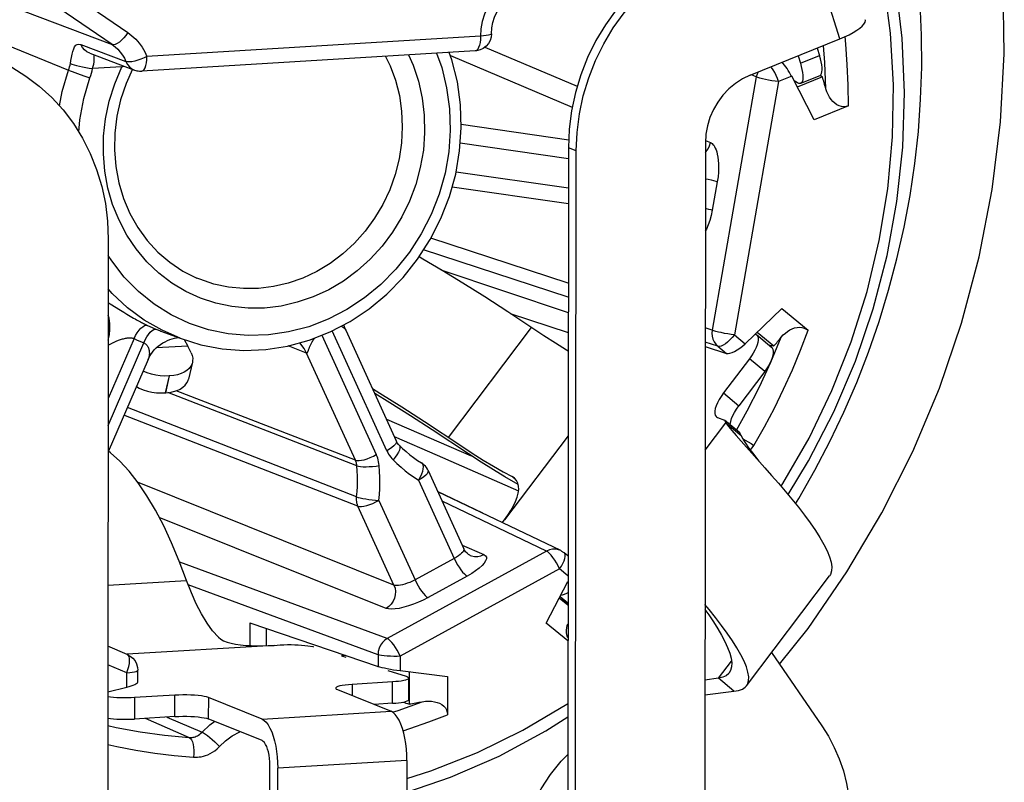
# Model space of a CAD drawing. Extents: x 6727 to 7189, y -3265 to -2939.
# Drawn here: x 6822 to 6833, y -3227 to -3218 of the extents above; entities that cross this region are included whole.
import ezdxf

# ---------------------------------------------------------------- set-up
doc = ezdxf.new("R2010")
doc.units = 0
doc.header["$LTSCALE"] = 0.3
doc.layers.get('0').update_dxf_attribs({"linetype": 'CONTINUOUS', "lineweight": 25})
doc.layers.add('_24_IMPORT', color=7, linetype='CONTINUOUS')

msp = doc.modelspace()

# ---------------------------------------------------------------- linework, layer by layer
at = {"color": 9}
for p, q in [((6822.662, -3218.661), (6819.661, -3216.599)), ((6818.814, -3217.209), (6822.662, -3218.661)), ((6820.956, -3217.226), (6822.842, -3218.522)), ((6818.349, -3217.407), (6822.159, -3218.956)), ((6822.301, -3218.661), (6822.82, -3218.857)), ((6826.911, -3218.563), (6823.063, -3218.797)), ((6831.127, -3218.655), (6831.118, -3218.568)), ((6826.96, -3218.691), (6828.028, -3219.142)), ((6830.885, -3218.868), (6830.869, -3218.671)), ((6826.564, -3218.788), (6827.971, -3219.382)), ((6830.897, -3219.17), (6830.885, -3218.868)), ((6822.774, -3218.917), (6822.434, -3218.938)), ((6822.775, -3218.9), (6822.774, -3218.917)), ((6822.774, -3218.917), (6822.795, -3218.908)), ((6822.334, -3219.02), (6822.405, -3219.045)), ((6830.094, -3219.034), (6829.585, -3221.957)), ((6830.349, -3219.088), (6829.841, -3222.011)), ((6830.094, -3219.034), (6830.037, -3219.008)), ((6830.502, -3219.026), (6830.349, -3219.088)), ((6826.688, -3219.58), (6827.929, -3219.759)), ((6827.925, -3219.978), (6826.677, -3219.799)), ((6829.508, -3219.768), (6829.564, -3219.791)), ((6829.554, -3219.829), (6829.564, -3219.791)), ((6829.537, -3219.865), (6829.554, -3219.829)), ((6826.63, -3220.128), (6827.925, -3220.315)), ((6829.643, -3220.243), (6829.586, -3220.571)), ((6827.924, -3221.413), (6826.34, -3220.894)), ((6827.924, -3221.576), (6826.255, -3221.029)), ((6826.454, -3221.258), (6827.923, -3221.752)), ((6822.616, -3221.638), (6822.638, -3221.652)), ((6822.638, -3221.652), (6822.759, -3221.727)), ((6822.759, -3221.727), (6822.795, -3221.749)), ((6822.795, -3221.749), (6822.832, -3221.772)), ((6827.253, -3221.762), (6827.923, -3221.985)), ((6829.585, -3221.957), (6829.504, -3221.931)), ((6822.914, -3222.053), (6822.615, -3222.743)), ((6825.082, -3222.014), (6825.709, -3223.393)), ((6825.831, -3223.348), (6825.201, -3221.964)), ((6829.841, -3222.011), (6829.964, -3222.113)), ((6830.263, -3222.326), (6830.382, -3222.037)), ((6822.615, -3223.055), (6823.027, -3222.103)), ((6824.905, -3222.221), (6824.693, -3222.138)), ((6829.65, -3222.142), (6829.504, -3222.094)), ((6829.65, -3222.142), (6829.751, -3222.225)), ((6825.469, -3223.458), (6824.905, -3222.221)), ((6830.132, -3222.609), (6830.263, -3222.326)), ((6825.485, -3223.521), (6823.303, -3222.677)), ((6825.469, -3223.458), (6823.399, -3222.657)), ((6825.482, -3223.88), (6822.837, -3222.848)), ((6825.498, -3223.987), (6822.798, -3222.936)), ((6825.826, -3222.984), (6826.805, -3223.407)), ((6825.917, -3223.184), (6826.41, -3223.4)), ((6825.929, -3223.273), (6825.912, -3223.291)), ((6829.942, -3223.212), (6829.967, -3223.227)), ((6826.41, -3223.4), (6827.35, -3223.811)), ((6825.913, -3224.898), (6822.954, -3223.711)), ((6826.198, -3223.688), (6826.609, -3224.59)), ((6826.938, -3224.07), (6826.417, -3223.817)), ((6825.913, -3224.898), (6825.498, -3223.987)), ((6825.739, -3223.922), (6826.156, -3224.838)), ((6827.674, -3224.507), (6826.468, -3223.929)), ((6825.822, -3225.167), (6823.203, -3224.117)), ((6826.699, -3224.436), (6826.951, -3224.547)), ((6827.674, -3224.507), (6825.836, -3225.515)), ((6827.837, -3224.501), (6827.811, -3224.491)), ((6825.836, -3225.515), (6823.441, -3224.634)), ((6826.609, -3224.59), (6826.156, -3224.838)), ((6827.824, -3224.711), (6825.986, -3225.719)), ((6826.759, -3224.794), (6826.306, -3225.042)), ((6827.921, -3224.79), (6827.824, -3224.711)), ((6825.729, -3225.702), (6823.54, -3224.896)), ((6822.835, -3225.698), (6822.835, -3225.698)), ((6825.729, -3225.702), (6825.729, -3225.837)), ((6822.829, -3225.911), (6822.612, -3225.818)), ((6825.986, -3225.719), (6825.986, -3225.886)), ((6822.829, -3226.078), (6822.829, -3225.911)), ((6822.956, -3225.882), (6822.956, -3225.882)), ((6823.042, -3226.436), (6823.55, -3226.658)), ((6823.291, -3226.421), (6823.699, -3226.597)), ((6823.789, -3226.513), (6823.847, -3226.47)), ((6823.699, -3226.597), (6823.789, -3226.513))]:
    msp.add_line(p, q, dxfattribs=at)
at = {"color": 7}
for p, q in [((6822.402, -3218.761), (6822.92, -3218.955)), ((6826.851, -3218.733), (6823.002, -3218.967)), ((6830.762, -3219.529), (6830.502, -3219.026)), ((6830.856, -3219.033), (6830.566, -3219.15)), ((6831.156, -3219.369), (6830.762, -3219.529)), ((6827.925, -3220.498), (6826.584, -3220.305)), ((6829.964, -3222.113), (6830.387, -3221.708)), ((6830.387, -3221.708), (6830.691, -3221.958)), ((6825.358, -3221.957), (6825.94, -3223.235)), ((6830.104, -3221.979), (6830.298, -3222.138)), ((6829.504, -3222.146), (6829.751, -3222.225)), ((6823.076, -3222.295), (6822.614, -3223.361)), ((6826.307, -3223.576), (6826.718, -3224.479)), ((6827.837, -3224.501), (6826.419, -3223.821)), ((6826.793, -3224.556), (6826.794, -3224.556)), ((6827.921, -3224.562), (6827.878, -3224.527)), ((6827.671, -3225.337), (6827.921, -3224.858)), ((6827.92, -3225.13), (6827.821, -3225.048)), ((6824.249, -3225.333), (6825.729, -3225.837)), ((6824.249, -3225.333), (6824.249, -3225.596)), ((6827.92, -3225.541), (6827.671, -3225.337)), ((6824.44, -3225.398), (6824.439, -3225.598)), ((6822.835, -3225.698), (6822.612, -3225.602)), ((6822.956, -3226.018), (6822.956, -3225.882)), ((6825.986, -3225.886), (6826.531, -3225.955)), ((6826.09, -3225.899), (6826.09, -3226.271)), ((6826.531, -3225.955), (6826.53, -3226.394)), ((6822.612, -3226.131), (6822.829, -3226.078))]:
    msp.add_line(p, q, dxfattribs=at)
for points in [[(6830.362, -3225.812), (6830.691, -3225.398), (6831.14, -3224.747), (6831.543, -3224.065), (6831.899, -3223.357), (6832.206, -3222.625), (6832.462, -3221.875), (6832.666, -3221.11), (6832.817, -3220.334), (6832.913, -3219.552), (6832.955, -3218.767), (6832.943, -3217.985), (6832.876, -3217.209), (6832.755, -3216.444), (6832.581, -3215.694), (6832.354, -3214.961), (6832.076, -3214.252), (6831.75, -3213.57), (6831.375, -3212.917), (6830.956, -3212.297), (6830.493, -3211.714), (6830.3, -3211.506)], [(6830.46, -3223.854), (6830.697, -3223.466), (6830.988, -3222.9), (6831.237, -3222.314), (6831.442, -3221.711), (6831.602, -3221.096), (6831.716, -3220.472), (6831.783, -3219.843), (6831.804, -3219.214), (6831.777, -3218.587), (6831.703, -3217.968), (6831.582, -3217.36), (6831.416, -3216.767), (6831.205, -3216.192), (6830.951, -3215.64), (6830.655, -3215.114), (6830.577, -3214.999)], [(6827.038, -3218.535), (6827.043, -3218.468), (6827.055, -3218.405), (6827.074, -3218.344), (6827.1, -3218.286), (6827.132, -3218.232), (6827.167, -3218.185)], [(6827.038, -3218.535), (6827.034, -3218.575), (6827.022, -3218.614), (6827.002, -3218.649), (6826.975, -3218.679), (6826.943, -3218.704), (6826.907, -3218.722), (6826.867, -3218.732), (6826.85, -3218.733)], [(6823.446, -3222.05), (6823.684, -3222.125), (6823.93, -3222.171), (6824.181, -3222.19), (6824.434, -3222.179), (6824.686, -3222.14), (6824.934, -3222.072), (6825.175, -3221.977), (6825.407, -3221.856), (6825.627, -3221.709), (6825.831, -3221.539), (6826.019, -3221.347), (6826.186, -3221.137), (6826.332, -3220.909), (6826.455, -3220.668), (6826.553, -3220.415), (6826.626, -3220.154), (6826.671, -3219.888), (6826.69, -3219.62), (6826.681, -3219.354), (6826.645, -3219.091), (6826.582, -3218.835), (6826.551, -3218.751)], [(6822.897, -3218.944), (6822.822, -3219.11), (6822.759, -3219.296), (6822.715, -3219.487), (6822.691, -3219.681), (6822.687, -3219.875), (6822.702, -3220.067), (6822.737, -3220.255), (6822.792, -3220.436), (6822.865, -3220.609), (6822.957, -3220.771), (6823.065, -3220.92), (6823.189, -3221.055), (6823.328, -3221.173), (6823.478, -3221.274), (6823.64, -3221.355)], [(6822.92, -3218.955), (6822.934, -3218.959), (6822.947, -3218.963), (6822.962, -3218.965), (6822.976, -3218.967), (6822.99, -3218.967), (6823.002, -3218.967)], [(6831.156, -3219.369), (6831.13, -3219.376), (6831.103, -3219.379), (6831.076, -3219.376), (6831.05, -3219.368), (6831.024, -3219.355), (6831, -3219.338), (6830.978, -3219.318), (6830.958, -3219.294), (6830.939, -3219.267), (6830.923, -3219.237), (6830.909, -3219.205), (6830.897, -3219.17)], [(6823.175, -3221.947), (6823.187, -3221.952), (6823.198, -3221.956), (6823.21, -3221.961), (6823.222, -3221.966), (6823.446, -3222.05)], [(6825.358, -3221.957), (6825.348, -3221.931), (6825.335, -3221.894)], [(6830.382, -3222.037), (6830.405, -3222.012), (6830.429, -3221.99), (6830.454, -3221.97), (6830.481, -3221.954), (6830.508, -3221.941), (6830.536, -3221.931), (6830.565, -3221.925), (6830.593, -3221.923), (6830.621, -3221.926), (6830.647, -3221.933), (6830.671, -3221.943), (6830.691, -3221.958)], [(6823.076, -3222.295), (6823.09, -3222.267), (6823.107, -3222.238), (6823.126, -3222.211), (6823.147, -3222.185), (6823.17, -3222.162), (6823.194, -3222.14), (6823.22, -3222.121), (6823.246, -3222.104), (6823.272, -3222.089), (6823.299, -3222.076), (6823.327, -3222.065), (6823.354, -3222.057)], [(6823.354, -3222.057), (6823.38, -3222.05), (6823.405, -3222.045), (6823.426, -3222.042)], [(6825.973, -3223.283), (6825.966, -3223.276), (6825.951, -3223.255), (6825.94, -3223.235)], [(6825.973, -3223.283), (6826.012, -3223.321), (6826.053, -3223.358), (6826.096, -3223.394), (6826.139, -3223.427), (6826.184, -3223.459), (6826.23, -3223.488)], [(6826.307, -3223.576), (6826.299, -3223.56), (6826.288, -3223.543), (6826.276, -3223.527), (6826.262, -3223.513), (6826.247, -3223.5), (6826.23, -3223.488)], [(6826.793, -3224.556), (6826.787, -3224.553), (6826.772, -3224.544), (6826.756, -3224.531), (6826.74, -3224.515), (6826.726, -3224.494), (6826.718, -3224.479)], [(6827.837, -3224.501), (6827.845, -3224.505), (6827.852, -3224.509), (6827.859, -3224.513), (6827.865, -3224.517), (6827.872, -3224.522), (6827.878, -3224.527)], [(6827.92, -3225.509), (6827.916, -3225.498), (6827.909, -3225.472), (6827.905, -3225.445), (6827.905, -3225.418), (6827.908, -3225.392), (6827.913, -3225.365), (6827.92, -3225.345)], [(6822.835, -3225.698), (6822.87, -3225.717), (6822.9, -3225.742), (6822.925, -3225.774), (6822.943, -3225.809), (6822.954, -3225.849), (6822.956, -3225.882)], [(6826.238, -3226.245), (6826.276, -3226.24), (6826.313, -3226.238), (6826.348, -3226.239), (6826.381, -3226.244), (6826.412, -3226.252), (6826.44, -3226.263), (6826.466, -3226.278), (6826.488, -3226.295), (6826.506, -3226.316), (6826.519, -3226.34), (6826.527, -3226.366), (6826.53, -3226.394)], [(6826.063, -3227.289), (6826.566, -3227.115), (6827.126, -3226.871), (6827.667, -3226.58), (6827.919, -3226.419)]]:
    msp.add_lwpolyline(points, dxfattribs=at)
at = {"color": 9}
for points in [[(6830.379, -3223.758), (6830.4, -3223.726), (6830.702, -3223.201), (6830.966, -3222.654), (6831.19, -3222.09), (6831.372, -3221.511), (6831.513, -3220.922), (6831.611, -3220.325), (6831.665, -3219.725), (6831.675, -3219.125), (6831.641, -3218.529), (6831.564, -3217.94), (6831.443, -3217.362), (6831.279, -3216.798)], [(6827.087, -3218.086), (6827.035, -3218.157), (6826.991, -3218.231), (6826.957, -3218.311), (6826.932, -3218.393), (6826.917, -3218.477), (6826.911, -3218.563)], [(6830.546, -3223.959), (6830.584, -3223.898), (6830.77, -3223.573), (6830.943, -3223.241), (6831.105, -3222.903), (6831.253, -3222.559), (6831.389, -3222.209), (6831.512, -3221.855), (6831.621, -3221.496), (6831.717, -3221.134), (6831.8, -3220.769), (6831.868, -3220.402), (6831.923, -3220.033), (6831.964, -3219.662), (6831.99, -3219.291), (6832.003, -3218.92), (6832.001, -3218.55), (6831.986, -3218.181)], [(6822.842, -3218.522), (6822.82, -3218.554), (6822.796, -3218.584), (6822.77, -3218.61), (6822.745, -3218.632), (6822.721, -3218.648), (6822.698, -3218.659), (6822.679, -3218.663), (6822.662, -3218.661)], [(6822.842, -3218.522), (6822.89, -3218.559), (6822.933, -3218.599), (6822.972, -3218.643), (6823.007, -3218.691), (6823.037, -3218.742), (6823.063, -3218.797)], [(6827.038, -3218.535), (6827.038, -3218.536), (6827.034, -3218.542), (6827.021, -3218.547), (6827.002, -3218.553), (6826.977, -3218.557), (6826.946, -3218.561), (6826.911, -3218.563)], [(6822.18, -3218.88), (6822.186, -3218.843), (6822.194, -3218.808), (6822.201, -3218.772), (6822.209, -3218.739), (6822.218, -3218.71), (6822.228, -3218.686), (6822.242, -3218.668), (6822.259, -3218.658), (6822.278, -3218.656), (6822.301, -3218.661)], [(6822.402, -3218.761), (6822.37, -3218.745), (6822.342, -3218.722), (6822.318, -3218.694), (6822.301, -3218.661)], [(6822.662, -3218.661), (6822.696, -3218.687), (6822.727, -3218.715), (6822.755, -3218.747), (6822.78, -3218.782), (6822.802, -3218.818), (6822.82, -3218.857)], [(6826.911, -3218.563), (6826.91, -3218.6), (6826.906, -3218.635), (6826.899, -3218.667), (6826.89, -3218.693), (6826.879, -3218.714), (6826.867, -3218.727), (6826.853, -3218.733), (6826.851, -3218.733)], [(6831.156, -3219.369), (6831.154, -3219.13), (6831.144, -3218.892), (6831.127, -3218.655)], [(6826.404, -3218.76), (6826.464, -3218.924), (6826.521, -3219.158), (6826.554, -3219.402), (6826.563, -3219.65), (6826.545, -3219.899), (6826.502, -3220.145), (6826.434, -3220.387), (6826.343, -3220.622), (6826.228, -3220.845), (6826.092, -3221.056), (6825.936, -3221.251), (6825.762, -3221.428), (6825.572, -3221.584), (6825.368, -3221.719), (6825.153, -3221.83), (6824.929, -3221.917), (6824.698, -3221.977), (6824.465, -3222.011), (6824.231, -3222.018), (6823.999, -3221.998), (6823.772, -3221.951), (6823.552, -3221.878), (6823.343, -3221.779), (6823.147, -3221.656), (6822.965, -3221.51), (6822.801, -3221.343), (6822.656, -3221.157), (6822.616, -3221.093)], [(6822.159, -3218.956), (6822.165, -3218.937), (6822.171, -3218.918), (6822.176, -3218.899), (6822.18, -3218.88)], [(6822.18, -3218.88), (6822.197, -3218.886), (6822.222, -3218.894), (6822.251, -3218.901), (6822.285, -3218.909), (6822.321, -3218.917), (6822.359, -3218.925), (6822.397, -3218.932), (6822.434, -3218.938)], [(6822.434, -3218.938), (6822.443, -3218.911), (6822.449, -3218.885), (6822.453, -3218.86)], [(6822.453, -3218.86), (6822.455, -3218.836), (6822.454, -3218.814), (6822.454, -3218.796), (6822.454, -3218.782), (6822.454, -3218.78)], [(6826.082, -3218.78), (6826.134, -3218.897), (6826.196, -3219.083), (6826.239, -3219.277), (6826.262, -3219.475), (6826.267, -3219.677), (6826.252, -3219.879), (6826.217, -3220.079), (6826.164, -3220.276), (6826.092, -3220.467), (6826.003, -3220.65), (6825.896, -3220.824), (6825.775, -3220.987), (6825.639, -3221.136), (6825.49, -3221.27), (6825.329, -3221.389), (6825.16, -3221.49), (6824.982, -3221.572), (6824.798, -3221.635), (6824.61, -3221.679), (6824.421, -3221.702), (6824.231, -3221.704), (6824.043, -3221.685), (6823.859, -3221.646), (6823.68, -3221.587), (6823.51, -3221.509), (6823.349, -3221.412), (6823.199, -3221.297), (6823.062, -3221.166), (6822.939, -3221.019), (6822.831, -3220.86), (6822.741, -3220.688)], [(6823.063, -3218.797), (6823.029, -3218.813), (6822.993, -3218.829), (6822.956, -3218.841), (6822.922, -3218.851), (6822.889, -3218.858), (6822.861, -3218.861), (6822.838, -3218.861), (6822.82, -3218.857)], [(6822.82, -3218.857), (6822.838, -3218.889), (6822.861, -3218.917), (6822.889, -3218.939), (6822.92, -3218.955)], [(6823.002, -3218.967), (6823.005, -3218.967), (6823.018, -3218.961), (6823.031, -3218.948), (6823.042, -3218.928), (6823.051, -3218.901), (6823.058, -3218.87), (6823.062, -3218.835), (6823.063, -3218.797)], [(6825.817, -3218.796), (6825.869, -3218.904), (6825.931, -3219.072), (6825.975, -3219.248), (6826.001, -3219.428), (6826.009, -3219.611), (6825.999, -3219.796), (6825.972, -3219.979), (6825.926, -3220.16), (6825.864, -3220.335), (6825.784, -3220.504), (6825.69, -3220.664), (6825.58, -3220.814), (6825.458, -3220.951), (6825.323, -3221.076), (6825.178, -3221.185), (6825.023, -3221.279), (6824.861, -3221.355), (6824.694, -3221.414), (6824.522, -3221.454), (6824.349, -3221.475), (6824.176, -3221.477), (6824.004, -3221.46), (6823.836, -3221.424), (6823.674, -3221.369), (6823.64, -3221.355)], [(6822.052, -3219.367), (6822.085, -3219.203), (6822.159, -3218.956)], [(6822.159, -3218.956), (6822.177, -3218.963), (6822.201, -3218.972), (6822.229, -3218.982), (6822.262, -3218.994), (6822.334, -3219.02)], [(6822.405, -3219.045), (6822.414, -3219.018), (6822.422, -3218.991), (6822.429, -3218.964), (6822.434, -3218.938)], [(6822.741, -3220.688), (6822.667, -3220.507), (6822.613, -3220.317), (6822.577, -3220.121), (6822.56, -3219.922), (6822.563, -3219.719), (6822.585, -3219.516), (6822.628, -3219.313), (6822.691, -3219.114), (6822.774, -3218.917)], [(6830.114, -3218.977), (6830.103, -3219), (6830.094, -3219.034)], [(6830.349, -3219.088), (6830.337, -3219.052), (6830.322, -3219.017), (6830.306, -3218.982), (6830.289, -3218.951), (6830.271, -3218.924), (6830.264, -3218.916)], [(6822.275, -3219.67), (6822.287, -3219.528), (6822.334, -3219.284), (6822.405, -3219.045)], [(6830.349, -3219.088), (6830.312, -3219.083), (6830.274, -3219.077), (6830.236, -3219.07), (6830.199, -3219.062), (6830.165, -3219.055), (6830.136, -3219.047), (6830.112, -3219.04), (6830.094, -3219.034)], [(6829.564, -3219.791), (6829.573, -3219.796), (6829.583, -3219.803), (6829.592, -3219.812), (6829.602, -3219.823), (6829.611, -3219.837), (6829.62, -3219.854), (6829.629, -3219.874), (6829.637, -3219.898), (6829.644, -3219.926), (6829.65, -3219.958), (6829.655, -3219.994), (6829.657, -3220.035), (6829.658, -3220.081), (6829.657, -3220.131), (6829.652, -3220.185), (6829.643, -3220.243)], [(6829.506, -3219.904), (6829.514, -3219.896), (6829.537, -3219.865)], [(6829.506, -3220.208), (6829.538, -3220.215), (6829.572, -3220.222), (6829.601, -3220.229), (6829.625, -3220.236), (6829.643, -3220.243)], [(6829.505, -3220.549), (6829.515, -3220.551), (6829.544, -3220.558), (6829.568, -3220.565), (6829.586, -3220.571)], [(6829.586, -3220.571), (6829.574, -3220.632), (6829.558, -3220.689), (6829.539, -3220.742), (6829.518, -3220.79), (6829.505, -3220.812)], [(6823.446, -3222.05), (6823.238, -3221.958), (6823.031, -3221.839), (6822.839, -3221.697), (6822.663, -3221.533), (6822.616, -3221.48)], [(6822.616, -3222.071), (6822.629, -3222.012), (6822.636, -3221.947), (6822.635, -3221.883), (6822.626, -3221.819), (6822.616, -3221.783)], [(6822.832, -3221.772), (6822.851, -3221.783), (6822.87, -3221.794), (6822.89, -3221.805), (6822.909, -3221.816), (6822.927, -3221.827), (6822.944, -3221.836), (6822.959, -3221.845), (6822.974, -3221.853), (6822.988, -3221.86), (6823.001, -3221.867), (6823.013, -3221.873), (6823.024, -3221.879), (6823.036, -3221.884), (6823.047, -3221.89), (6823.058, -3221.895), (6823.07, -3221.901)], [(6822.914, -3222.053), (6822.931, -3222.018), (6822.951, -3221.986), (6822.972, -3221.958), (6822.994, -3221.934), (6823.015, -3221.916), (6823.035, -3221.904), (6823.054, -3221.899), (6823.07, -3221.901)], [(6823.027, -3222.103), (6823.043, -3222.067), (6823.061, -3222.035), (6823.081, -3222.005), (6823.101, -3221.981), (6823.122, -3221.962), (6823.141, -3221.95), (6823.159, -3221.945), (6823.175, -3221.947)], [(6823.07, -3221.901), (6823.096, -3221.913), (6823.122, -3221.924), (6823.148, -3221.936), (6823.175, -3221.947)], [(6825.302, -3221.911), (6825.306, -3221.912), (6825.312, -3221.915), (6825.317, -3221.918), (6825.323, -3221.921), (6825.327, -3221.924), (6825.332, -3221.927), (6825.336, -3221.93), (6825.34, -3221.933), (6825.343, -3221.936), (6825.347, -3221.94), (6825.349, -3221.943), (6825.352, -3221.946), (6825.354, -3221.949), (6825.356, -3221.953), (6825.358, -3221.956), (6825.358, -3221.957)], [(6829.585, -3221.957), (6829.582, -3221.992), (6829.585, -3222.027), (6829.594, -3222.06), (6829.608, -3222.091), (6829.627, -3222.119), (6829.65, -3222.142)], [(6829.841, -3222.011), (6829.804, -3222.006), (6829.765, -3222), (6829.727, -3221.993), (6829.69, -3221.985), (6829.656, -3221.978), (6829.627, -3221.97), (6829.603, -3221.963), (6829.585, -3221.957)], [(6830.066, -3223.286), (6830.187, -3223.073), (6830.302, -3222.857), (6830.409, -3222.637), (6830.51, -3222.413), (6830.604, -3222.187), (6830.691, -3221.958)], [(6822.639, -3222.116), (6822.646, -3222.113), (6822.653, -3222.109), (6822.66, -3222.106), (6822.667, -3222.102), (6822.675, -3222.098), (6822.683, -3222.094), (6822.691, -3222.09), (6822.7, -3222.087), (6822.708, -3222.083), (6822.717, -3222.079), (6822.727, -3222.076), (6822.736, -3222.072), (6822.746, -3222.069), (6822.757, -3222.065), (6822.768, -3222.062), (6822.779, -3222.058), (6822.791, -3222.055), (6822.803, -3222.052), (6822.814, -3222.05), (6822.826, -3222.048), (6822.836, -3222.046), (6822.847, -3222.045), (6822.856, -3222.044), (6822.865, -3222.044), (6822.873, -3222.044), (6822.881, -3222.045), (6822.888, -3222.045), (6822.895, -3222.047), (6822.901, -3222.048), (6822.908, -3222.05), (6822.914, -3222.053)], [(6822.914, -3222.053), (6822.942, -3222.066), (6822.97, -3222.079), (6822.999, -3222.091), (6823.027, -3222.103)], [(6824.922, -3222.198), (6824.925, -3222.189), (6824.927, -3222.183), (6824.929, -3222.177), (6824.932, -3222.171), (6824.934, -3222.165), (6824.937, -3222.159), (6824.94, -3222.152), (6824.943, -3222.145), (6824.946, -3222.138), (6824.95, -3222.13), (6824.954, -3222.123), (6824.958, -3222.115), (6824.962, -3222.107), (6824.966, -3222.098), (6824.971, -3222.09), (6824.977, -3222.08), (6824.982, -3222.071), (6824.989, -3222.061), (6824.995, -3222.052), (6824.998, -3222.047)], [(6829.841, -3222.011), (6829.816, -3222.041), (6829.79, -3222.069), (6829.763, -3222.094), (6829.737, -3222.114), (6829.711, -3222.13), (6829.687, -3222.14), (6829.667, -3222.144), (6829.65, -3222.142)], [(6822.616, -3222.13), (6822.618, -3222.129), (6822.622, -3222.126), (6822.639, -3222.116)], [(6823.027, -3222.103), (6823.033, -3222.106), (6823.039, -3222.109), (6823.045, -3222.113), (6823.05, -3222.117), (6823.055, -3222.122), (6823.059, -3222.127), (6823.064, -3222.133), (6823.068, -3222.139), (6823.072, -3222.146), (6823.076, -3222.154), (6823.08, -3222.163), (6823.083, -3222.172), (6823.085, -3222.181), (6823.088, -3222.191), (6823.089, -3222.2), (6823.09, -3222.209), (6823.091, -3222.218), (6823.091, -3222.226), (6823.09, -3222.234), (6823.09, -3222.242), (6823.089, -3222.25), (6823.088, -3222.257), (6823.086, -3222.264), (6823.085, -3222.271), (6823.083, -3222.278), (6823.08, -3222.284), (6823.078, -3222.291), (6823.076, -3222.295)], [(6824.905, -3222.221), (6824.876, -3222.166), (6824.84, -3222.117), (6824.826, -3222.102)], [(6824.905, -3222.221), (6824.907, -3222.221), (6824.908, -3222.221), (6824.909, -3222.221), (6824.911, -3222.22), (6824.912, -3222.219), (6824.913, -3222.218), (6824.914, -3222.216), (6824.916, -3222.213), (6824.917, -3222.21), (6824.919, -3222.207), (6824.92, -3222.203), (6824.922, -3222.198)], [(6829.864, -3223.111), (6829.99, -3222.887), (6830.132, -3222.609)], [(6825.912, -3223.291), (6825.89, -3223.31), (6825.863, -3223.329), (6825.831, -3223.348)], [(6825.973, -3223.283), (6825.975, -3223.285), (6825.981, -3223.299), (6825.981, -3223.318), (6825.975, -3223.341), (6825.964, -3223.366), (6825.948, -3223.394), (6825.927, -3223.423), (6825.903, -3223.452)], [(6825.94, -3223.235), (6825.942, -3223.243), (6825.939, -3223.257), (6825.929, -3223.273)], [(6829.967, -3223.227), (6830.001, -3223.246), (6830.034, -3223.266), (6830.066, -3223.286)], [(6830.028, -3223.339), (6830.046, -3223.315), (6830.066, -3223.286)], [(6825.469, -3223.458), (6825.486, -3223.462), (6825.51, -3223.462), (6825.538, -3223.458), (6825.57, -3223.451), (6825.604, -3223.44), (6825.64, -3223.426), (6825.675, -3223.41), (6825.709, -3223.393)], [(6825.743, -3223.519), (6825.74, -3223.497), (6825.736, -3223.475), (6825.731, -3223.454), (6825.725, -3223.433), (6825.718, -3223.413), (6825.709, -3223.393)], [(6825.831, -3223.348), (6825.841, -3223.367), (6825.851, -3223.386), (6825.863, -3223.404), (6825.875, -3223.421), (6825.889, -3223.437), (6825.903, -3223.452)], [(6825.485, -3223.521), (6825.484, -3223.51), (6825.482, -3223.499), (6825.48, -3223.489), (6825.476, -3223.478), (6825.473, -3223.468), (6825.469, -3223.458)], [(6825.482, -3223.88), (6825.487, -3223.82), (6825.491, -3223.76), (6825.493, -3223.7), (6825.492, -3223.64), (6825.49, -3223.58), (6825.485, -3223.521)], [(6825.485, -3223.521), (6825.503, -3223.526), (6825.528, -3223.53), (6825.557, -3223.532), (6825.591, -3223.532), (6825.628, -3223.531), (6825.667, -3223.529), (6825.706, -3223.524), (6825.743, -3223.519)], [(6825.739, -3223.922), (6825.745, -3223.854), (6825.749, -3223.787), (6825.751, -3223.72), (6825.751, -3223.653), (6825.748, -3223.586), (6825.743, -3223.519)], [(6825.903, -3223.452), (6825.948, -3223.497), (6825.995, -3223.539), (6826.044, -3223.579), (6826.094, -3223.618), (6826.145, -3223.654), (6826.198, -3223.688)], [(6826.23, -3223.488), (6826.238, -3223.496), (6826.246, -3223.511), (6826.249, -3223.532), (6826.247, -3223.558), (6826.241, -3223.588), (6826.231, -3223.62), (6826.216, -3223.654), (6826.198, -3223.688)], [(6826.307, -3223.576), (6826.309, -3223.583), (6826.305, -3223.597), (6826.295, -3223.613), (6826.279, -3223.631), (6826.256, -3223.65), (6826.229, -3223.669), (6826.198, -3223.688)], [(6825.498, -3223.987), (6825.491, -3223.97), (6825.486, -3223.953), (6825.483, -3223.935), (6825.481, -3223.917), (6825.48, -3223.898), (6825.482, -3223.88)], [(6825.482, -3223.88), (6825.5, -3223.886), (6825.524, -3223.892), (6825.553, -3223.898), (6825.587, -3223.904), (6825.624, -3223.91), (6825.663, -3223.915), (6825.701, -3223.919), (6825.739, -3223.922)], [(6825.498, -3223.987), (6825.515, -3223.991), (6825.539, -3223.991), (6825.567, -3223.987), (6825.599, -3223.98), (6825.633, -3223.969), (6825.669, -3223.955), (6825.705, -3223.939), (6825.739, -3223.922)], [(6826.718, -3224.479), (6826.719, -3224.481), (6826.719, -3224.492), (6826.715, -3224.503), (6826.707, -3224.517), (6826.694, -3224.531), (6826.677, -3224.546), (6826.657, -3224.561), (6826.634, -3224.576), (6826.609, -3224.59)], [(6826.951, -3224.547), (6826.97, -3224.559), (6826.979, -3224.576), (6826.98, -3224.596), (6826.971, -3224.619), (6826.954, -3224.646), (6826.929, -3224.674), (6826.895, -3224.704), (6826.855, -3224.734), (6826.81, -3224.764), (6826.759, -3224.794)], [(6826.794, -3224.556), (6826.809, -3224.562), (6826.844, -3224.569), (6826.881, -3224.569), (6826.917, -3224.562), (6826.951, -3224.547)], [(6827.811, -3224.491), (6827.777, -3224.485), (6827.742, -3224.485), (6827.707, -3224.493), (6827.674, -3224.507)], [(6827.824, -3224.711), (6827.807, -3224.676), (6827.789, -3224.642), (6827.769, -3224.609), (6827.748, -3224.579), (6827.727, -3224.553), (6827.708, -3224.532), (6827.69, -3224.516), (6827.674, -3224.507)], [(6827.824, -3224.711), (6827.845, -3224.68), (6827.863, -3224.649), (6827.877, -3224.619), (6827.886, -3224.591), (6827.89, -3224.567), (6827.889, -3224.547), (6827.883, -3224.532), (6827.878, -3224.527)], [(6826.609, -3224.59), (6826.625, -3224.625), (6826.644, -3224.659), (6826.664, -3224.692), (6826.684, -3224.722), (6826.705, -3224.748), (6826.725, -3224.769), (6826.743, -3224.785), (6826.759, -3224.794)], [(6825.913, -3224.898), (6825.925, -3224.934), (6825.93, -3224.972), (6825.928, -3225.011), (6825.919, -3225.049), (6825.903, -3225.085), (6825.881, -3225.117), (6825.853, -3225.145), (6825.822, -3225.167)], [(6826.156, -3224.838), (6826.126, -3224.853), (6826.096, -3224.867), (6826.065, -3224.878), (6826.037, -3224.888), (6826.011, -3224.894), (6825.988, -3224.899), (6825.965, -3224.902), (6825.945, -3224.903), (6825.927, -3224.902), (6825.913, -3224.898)], [(6826.156, -3224.838), (6826.173, -3224.873), (6826.191, -3224.907), (6826.211, -3224.94), (6826.232, -3224.97), (6826.253, -3224.996), (6826.272, -3225.017), (6826.29, -3225.033), (6826.306, -3225.042)], [(6826.306, -3225.042), (6826.251, -3225.071), (6826.195, -3225.096), (6826.137, -3225.12), (6826.08, -3225.139), (6826.025, -3225.155), (6825.973, -3225.167), (6825.926, -3225.174), (6825.884, -3225.176), (6825.849, -3225.174), (6825.822, -3225.167)], [(6825.836, -3225.515), (6825.806, -3225.536), (6825.779, -3225.562), (6825.758, -3225.593), (6825.742, -3225.628), (6825.732, -3225.664), (6825.729, -3225.702)], [(6825.986, -3225.719), (6825.969, -3225.685), (6825.951, -3225.65), (6825.931, -3225.617), (6825.91, -3225.587), (6825.889, -3225.561), (6825.869, -3225.54), (6825.851, -3225.524), (6825.836, -3225.515)], [(6822.829, -3225.911), (6822.843, -3225.874), (6822.854, -3225.838), (6822.86, -3225.804), (6822.863, -3225.772), (6822.862, -3225.745), (6822.857, -3225.723), (6822.847, -3225.707), (6822.835, -3225.698)], [(6825.986, -3225.719), (6825.949, -3225.721), (6825.91, -3225.721), (6825.872, -3225.72), (6825.835, -3225.719), (6825.801, -3225.716), (6825.771, -3225.712), (6825.747, -3225.707), (6825.729, -3225.702)], [(6822.829, -3225.911), (6822.864, -3225.908), (6822.894, -3225.904), (6822.919, -3225.9), (6822.939, -3225.895), (6822.951, -3225.889), (6822.956, -3225.883), (6822.956, -3225.882)], [(6825.896, -3226.364), (6825.962, -3226.344), (6826.238, -3226.245)], [(6826.063, -3227.129), (6826.339, -3227.043), (6826.877, -3226.829), (6827.401, -3226.571), (6827.907, -3226.272), (6827.919, -3226.264)], [(6826.018, -3226.581), (6826.098, -3226.555), (6826.315, -3226.478), (6826.53, -3226.394)], [(6822.611, -3226.519), (6822.707, -3226.541), (6822.986, -3226.593), (6823.267, -3226.632), (6823.55, -3226.658)], [(6823.55, -3226.658), (6823.561, -3226.658), (6823.573, -3226.658), (6823.584, -3226.657), (6823.595, -3226.655), (6823.607, -3226.652), (6823.619, -3226.648), (6823.632, -3226.643), (6823.646, -3226.637), (6823.659, -3226.63), (6823.672, -3226.62), (6823.686, -3226.609), (6823.699, -3226.597)], [(6823.699, -3226.597), (6823.716, -3226.605), (6823.737, -3226.618), (6823.761, -3226.636), (6823.788, -3226.658), (6823.816, -3226.682), (6823.845, -3226.708), (6823.873, -3226.736), (6823.899, -3226.763)], [(6823.899, -3226.763), (6823.97, -3226.696), (6824.048, -3226.639), (6824.133, -3226.592), (6824.137, -3226.59)], [(6823.55, -3226.658), (6823.564, -3226.668), (6823.576, -3226.684), (6823.587, -3226.708), (6823.595, -3226.737), (6823.6, -3226.77), (6823.603, -3226.807), (6823.603, -3226.845), (6823.6, -3226.884)], [(6822.611, -3226.737), (6822.715, -3226.761), (6822.934, -3226.804), (6823.155, -3226.838), (6823.377, -3226.865), (6823.6, -3226.884)], [(6823.6, -3226.884), (6823.623, -3226.885), (6823.645, -3226.884), (6823.667, -3226.882), (6823.69, -3226.879), (6823.714, -3226.873), (6823.739, -3226.866), (6823.765, -3226.856), (6823.791, -3226.844), (6823.818, -3226.828), (6823.845, -3226.81), (6823.872, -3226.788), (6823.899, -3226.763)], [(6827.338, -3228.219), (6827.344, -3228.067), (6827.365, -3227.911), (6827.401, -3227.75), (6827.453, -3227.584), (6827.523, -3227.416), (6827.611, -3227.249), (6827.719, -3227.086), (6827.843, -3226.93), (6827.919, -3226.852)]]:
    msp.add_lwpolyline(points, dxfattribs=at)
at = {"color": 7}
for centre, major_axis, ratio, start_param, end_param in [((6830.432, -3218.996), (-0.106, 0.173), 0.225447, -1.884902, -0.847542), ((6819.363, -3218.255), (31.296, -17.597), 0.14419, 1.276931, 1.277786), ((6823.746, -3219.508), (-5.614, 6.458), 0.767794, -2.115781, -2.098034), ((6823.762, -3219.42), (7.88, 2.496), 0.730483, -0.857288, -0.839541), ((6829.894, -3222.085), (0.155, 0.131), 0.332487, -2.937596, -1.39298), ((6819.575, -3217.069), (33.296, -6.702), 0.089289, 5.056219, 5.058194), ((6825.913, -3225.86), (0.2, -0.032), 0.075867, -2.730351, -1.185735), ((6822.756, -3226.052), (0.2, 0.035), 0.198797, -1.23253, -0.034909), ((6819.807, -3217.58), (35.198, -11.602), 0.174521, 4.946838, 4.949), ((6823.78, -3219.458), (8.635, -1.254), 0.792173, -1.187238, -1.169491)]:
    msp.add_ellipse(centre, major_axis=major_axis, ratio=ratio, start_param=start_param, end_param=end_param, dxfattribs=at)
at = {"layer": '_24_IMPORT', "color": 9}
for p, q in [((6831.056, -3218.595), (6830.597, -3217.12)), ((6830.602, -3218.875), (6830.823, -3218.786)), ((6828.016, -3219.887), (6827.925, -3219.85)), ((6826.543, -3223.195), (6827.501, -3221.927)), ((6823.534, -3222.139), (6823.171, -3222.161)), ((6830.192, -3222.434), (6830.014, -3222.287)), ((6823.318, -3222.485), (6823.272, -3222.68)), ((6823.279, -3222.68), (6823.324, -3222.485)), ((6829.716, -3222.681), (6829.894, -3222.829)), ((6829.503, -3223.34), (6829.741, -3223.025)), ((6827.922, -3223.174), (6827.188, -3224.145)), ((6827.277, -3223.647), (6827.327, -3223.692)), ((6822.613, -3224.901), (6823.521, -3224.846)), ((6827.92, -3225.108), (6827.83, -3225.033)), ((6824.529, -3225.594), (6822.835, -3225.697)), ((6829.657, -3225.974), (6829.807, -3225.776)), ((6825.432, -3226.044), (6825.432, -3226.174)), ((6825.895, -3226.263), (6825.895, -3226.016)), ((6822.92, -3226.197), (6822.919, -3226.444)), ((6823.383, -3226.416), (6823.383, -3226.169)), ((6823.772, -3226.196), (6823.771, -3226.443)), ((6824.391, -3226.446), (6825.881, -3226.355)), ((6826.063, -3226.923), (6824.573, -3227.013))]:
    msp.add_line(p, q, dxfattribs=at)
at = {"layer": '_24_IMPORT', "color": 7}
for p, q in [((6830.022, -3219.014), (6831.056, -3218.595)), ((6830.797, -3218.7), (6830.823, -3218.786)), ((6830.575, -3218.79), (6830.602, -3218.875)), ((6830.569, -3219.103), (6830.53, -3219.08)), ((6830.827, -3219.02), (6830.605, -3219.109)), ((6829.506, -3219.797), (6829.497, -3229.376)), ((6827.925, -3219.85), (6827.916, -3229.429)), ((6828.007, -3229.466), (6828.016, -3219.887)), ((6822.617, -3220.906), (6822.608, -3229.794)), ((6823.494, -3222.065), (6823.534, -3222.139)), ((6830.274, -3222.159), (6830.096, -3222.012)), ((6823.572, -3222.216), (6823.534, -3222.139)), ((6830.014, -3222.287), (6829.716, -3222.681)), ((6823.588, -3222.327), (6823.542, -3222.523)), ((6823.318, -3222.485), (6823.324, -3222.485)), ((6830.192, -3222.434), (6829.894, -3222.829)), ((6823.272, -3222.68), (6823.279, -3222.68)), ((6829.634, -3222.956), (6829.645, -3222.963)), ((6829.645, -3222.963), (6829.725, -3222.995)), ((6829.903, -3223.143), (6829.725, -3222.995)), ((6829.725, -3222.995), (6829.741, -3223.025)), ((6829.741, -3223.025), (6829.92, -3223.173)), ((6829.862, -3223.173), (6829.918, -3223.237)), ((6829.92, -3223.173), (6829.903, -3223.143)), ((6829.918, -3223.237), (6830.194, -3223.545)), ((6827.304, -3223.666), (6827.277, -3223.647)), ((6827.346, -3223.737), (6827.318, -3223.722)), ((6827.163, -3224.178), (6827.188, -3224.145)), ((6829.98, -3226.062), (6830.939, -3224.793)), ((6827.832, -3225.054), (6827.92, -3225.116)), ((6824.529, -3225.594), (6824.601, -3225.589)), ((6824.918, -3225.599), (6824.978, -3225.609)), ((6824.978, -3225.609), (6824.986, -3225.611)), ((6830.27, -3225.678), (6830.849, -3226.521)), ((6825.358, -3225.711), (6825.308, -3225.714)), ((6825.308, -3225.714), (6825.359, -3225.73)), ((6825.843, -3225.884), (6826.054, -3225.951)), ((6825.895, -3226.016), (6825.432, -3226.044)), ((6826.085, -3226.219), (6826.086, -3225.972)), ((6829.657, -3225.974), (6829.5, -3225.994)), ((6829.836, -3226.122), (6829.657, -3225.974)), ((6825.262, -3226.105), (6825.881, -3226.355)), ((6829.5, -3226.164), (6829.836, -3226.122)), ((6823.383, -3226.169), (6822.92, -3226.197)), ((6824.391, -3226.446), (6823.772, -3226.196)), ((6825.895, -3226.263), (6825.684, -3226.276)), ((6823.383, -3226.416), (6822.919, -3226.444)), ((6824.391, -3226.693), (6823.771, -3226.443)), ((6826.063, -3226.923), (6826.059, -3230.754)), ((6824.479, -3229.976), (6824.482, -3226.976)), ((6824.57, -3230.015), (6824.573, -3227.013))]:
    msp.add_line(p, q, dxfattribs=at)
for points in [[(6829.471, -3217.503), (6829.282, -3217.59), (6829.102, -3217.693), (6828.93, -3217.812), (6828.767, -3217.947), (6828.616, -3218.096), (6828.478, -3218.258), (6828.353, -3218.432), (6828.243, -3218.615), (6828.148, -3218.808), (6828.069, -3219.008), (6828.007, -3219.214), (6827.962, -3219.424), (6827.935, -3219.636), (6827.925, -3219.85)], [(6828.016, -3219.887), (6828.026, -3219.673), (6828.053, -3219.461), (6828.098, -3219.25), (6828.16, -3219.045), (6828.239, -3218.845), (6828.334, -3218.652), (6828.444, -3218.468), (6828.569, -3218.295), (6828.708, -3218.133), (6828.858, -3217.984), (6829.021, -3217.849), (6829.193, -3217.729), (6829.373, -3217.626), (6829.563, -3217.539)], [(6831.056, -3218.595), (6831.113, -3218.571), (6831.165, -3218.546), (6831.212, -3218.521), (6831.253, -3218.495), (6831.288, -3218.47), (6831.316, -3218.447), (6831.336, -3218.424), (6831.349, -3218.403), (6831.353, -3218.384), (6831.351, -3218.373)], [(6821.28, -3218.816), (6821.329, -3218.837), (6821.502, -3218.922), (6821.666, -3219.023), (6821.82, -3219.14), (6821.964, -3219.271), (6822.095, -3219.415), (6822.214, -3219.571), (6822.318, -3219.739), (6822.408, -3219.917), (6822.482, -3220.103), (6822.541, -3220.297), (6822.583, -3220.496), (6822.608, -3220.699), (6822.617, -3220.906)], [(6830.602, -3218.875), (6830.613, -3218.914), (6830.621, -3218.949), (6830.627, -3218.983), (6830.631, -3219.014), (6830.632, -3219.042), (6830.63, -3219.065), (6830.625, -3219.084), (6830.619, -3219.098), (6830.609, -3219.107), (6830.605, -3219.109)], [(6830.827, -3219.02), (6830.831, -3219.018), (6830.84, -3219.008), (6830.847, -3218.994), (6830.851, -3218.975), (6830.853, -3218.952), (6830.852, -3218.925), (6830.849, -3218.894), (6830.843, -3218.86), (6830.834, -3218.824), (6830.823, -3218.786)], [(6830.022, -3219.014), (6829.934, -3219.057), (6829.852, -3219.109), (6829.777, -3219.172), (6829.708, -3219.244), (6829.649, -3219.324), (6829.599, -3219.41), (6829.559, -3219.502), (6829.53, -3219.598), (6829.512, -3219.696), (6829.506, -3219.797)], [(6830.605, -3219.109), (6830.598, -3219.111), (6830.584, -3219.11), (6830.569, -3219.103)], [(6827.642, -3222.02), (6827.226, -3221.743), (6826.962, -3221.572), (6826.709, -3221.413), (6826.47, -3221.267), (6826.246, -3221.136), (6826.202, -3221.111)], [(6827.923, -3222.199), (6827.903, -3222.186), (6827.775, -3222.106), (6827.642, -3222.02)], [(6830.096, -3222.012), (6830.102, -3222.017), (6830.11, -3222.032), (6830.114, -3222.05), (6830.115, -3222.072), (6830.111, -3222.097), (6830.103, -3222.125), (6830.092, -3222.155), (6830.077, -3222.187), (6830.059, -3222.22), (6830.038, -3222.253), (6830.014, -3222.287)], [(6830.078, -3222.003), (6830.09, -3222.007), (6830.096, -3222.012)], [(6830.192, -3222.434), (6830.216, -3222.401), (6830.237, -3222.368), (6830.255, -3222.335), (6830.27, -3222.303), (6830.282, -3222.273), (6830.289, -3222.245), (6830.293, -3222.22), (6830.293, -3222.198), (6830.288, -3222.179), (6830.28, -3222.165), (6830.274, -3222.159)], [(6823.572, -3222.216), (6823.585, -3222.249), (6823.591, -3222.281), (6823.59, -3222.312), (6823.588, -3222.327)], [(6823.588, -3222.327), (6823.583, -3222.342), (6823.57, -3222.371), (6823.55, -3222.397), (6823.524, -3222.42), (6823.493, -3222.44), (6823.457, -3222.457), (6823.416, -3222.47), (6823.372, -3222.479), (6823.324, -3222.485)], [(6823.318, -3222.485), (6823.268, -3222.486), (6823.217, -3222.482), (6823.166, -3222.475), (6823.116, -3222.463), (6823.066, -3222.448), (6823.019, -3222.429), (6823.018, -3222.429)], [(6823.279, -3222.68), (6823.326, -3222.675), (6823.37, -3222.666), (6823.411, -3222.653), (6823.447, -3222.636), (6823.478, -3222.615), (6823.504, -3222.592), (6823.524, -3222.566), (6823.538, -3222.538), (6823.542, -3222.523)], [(6822.941, -3222.608), (6822.973, -3222.624), (6823.021, -3222.643), (6823.07, -3222.659), (6823.12, -3222.67), (6823.172, -3222.678), (6823.222, -3222.681), (6823.272, -3222.68)], [(6825.664, -3222.629), (6825.75, -3222.682), (6826.003, -3222.841), (6826.267, -3223.012), (6826.683, -3223.289)], [(6826.772, -3223.385), (6826.354, -3223.108), (6826.105, -3222.946), (6825.865, -3222.795), (6825.692, -3222.689)], [(6829.716, -3222.681), (6829.689, -3222.72), (6829.665, -3222.757), (6829.646, -3222.794), (6829.631, -3222.829), (6829.621, -3222.862), (6829.615, -3222.892), (6829.615, -3222.917), (6829.62, -3222.938), (6829.63, -3222.953), (6829.634, -3222.956)], [(6829.794, -3223.052), (6829.794, -3223.039), (6829.799, -3223.01), (6829.809, -3222.977), (6829.824, -3222.942), (6829.844, -3222.905), (6829.867, -3222.867), (6829.894, -3222.829)], [(6829.741, -3223.025), (6829.773, -3223.067), (6829.813, -3223.116), (6829.862, -3223.173)], [(6830.053, -3223.373), (6830.009, -3223.313), (6829.972, -3223.26), (6829.942, -3223.213), (6829.92, -3223.173)], [(6826.683, -3223.289), (6826.816, -3223.375), (6826.944, -3223.455), (6827.063, -3223.527), (6827.174, -3223.591), (6827.277, -3223.647)], [(6823.521, -3224.846), (6823.436, -3224.622), (6823.348, -3224.412), (6823.256, -3224.216), (6823.16, -3224.035), (6823.061, -3223.869), (6822.96, -3223.719), (6822.856, -3223.585), (6822.75, -3223.469), (6822.643, -3223.371), (6822.618, -3223.353)], [(6827.318, -3223.722), (6827.194, -3223.65), (6827.061, -3223.57), (6826.92, -3223.481), (6826.772, -3223.385)], [(6830.127, -3223.47), (6830.102, -3223.438), (6830.053, -3223.373)], [(6830.194, -3223.545), (6830.271, -3223.633), (6830.35, -3223.723), (6830.428, -3223.815), (6830.505, -3223.908), (6830.579, -3224), (6830.649, -3224.092), (6830.715, -3224.181), (6830.775, -3224.268), (6830.828, -3224.351), (6830.873, -3224.43), (6830.91, -3224.503), (6830.938, -3224.571), (6830.956, -3224.633), (6830.965, -3224.687), (6830.963, -3224.735), (6830.95, -3224.775), (6830.939, -3224.793)], [(6827.188, -3224.145), (6827.227, -3224.09), (6827.261, -3224.037), (6827.291, -3223.984), (6827.315, -3223.933), (6827.334, -3223.883), (6827.346, -3223.837), (6827.352, -3223.794), (6827.35, -3223.755), (6827.342, -3223.721), (6827.327, -3223.691), (6827.304, -3223.666)], [(6823.889, -3225.501), (6823.821, -3225.425), (6823.756, -3225.336), (6823.692, -3225.232), (6823.632, -3225.115), (6823.575, -3224.987), (6823.521, -3224.846)], [(6827.92, -3224.987), (6827.904, -3224.997), (6827.878, -3225.008), (6827.855, -3225.015), (6827.838, -3225.017)], [(6829.98, -3226.062), (6829.991, -3226.044), (6830.004, -3226.005), (6830.006, -3225.958), (6829.998, -3225.904), (6829.98, -3225.843), (6829.953, -3225.775), (6829.916, -3225.702), (6829.871, -3225.623), (6829.818, -3225.54), (6829.758, -3225.453), (6829.693, -3225.364), (6829.623, -3225.272), (6829.549, -3225.18), (6829.501, -3225.122)], [(6829.501, -3225.18), (6829.546, -3225.243), (6829.599, -3225.323), (6829.649, -3225.402), (6829.693, -3225.478), (6829.732, -3225.551), (6829.763, -3225.62), (6829.787, -3225.684), (6829.803, -3225.743), (6829.81, -3225.796), (6829.808, -3225.843), (6829.796, -3225.884), (6829.78, -3225.911)], [(6823.889, -3225.501), (6823.915, -3225.522), (6823.948, -3225.54), (6823.988, -3225.556), (6824.034, -3225.569), (6824.086, -3225.58), (6824.143, -3225.588), (6824.203, -3225.594), (6824.267, -3225.597), (6824.332, -3225.599), (6824.398, -3225.599), (6824.463, -3225.597), (6824.529, -3225.594)], [(6824.601, -3225.589), (6824.643, -3225.587), (6824.684, -3225.586), (6824.727, -3225.586), (6824.769, -3225.587), (6824.809, -3225.589), (6824.848, -3225.592), (6824.884, -3225.595), (6824.918, -3225.599)], [(6829.78, -3225.911), (6829.775, -3225.917), (6829.745, -3225.944), (6829.706, -3225.963), (6829.657, -3225.974)], [(6825.432, -3226.044), (6825.389, -3226.048), (6825.35, -3226.052), (6825.317, -3226.057), (6825.288, -3226.063), (6825.266, -3226.069), (6825.251, -3226.076), (6825.242, -3226.084), (6825.241, -3226.088)], [(6826.086, -3225.972), (6826.084, -3225.977), (6826.078, -3225.983), (6826.066, -3225.989), (6826.048, -3225.995), (6826.026, -3226.001), (6825.998, -3226.006), (6825.967, -3226.01), (6825.933, -3226.013), (6825.895, -3226.016)], [(6826.054, -3225.951), (6826.07, -3225.958), (6826.081, -3225.964), (6826.085, -3225.97), (6826.086, -3225.972)], [(6825.241, -3226.088), (6825.241, -3226.091), (6825.248, -3226.098), (6825.262, -3226.105)], [(6829.836, -3226.122), (6829.89, -3226.115), (6829.934, -3226.099), (6829.967, -3226.076), (6829.98, -3226.062)], [(6822.92, -3226.197), (6822.879, -3226.199), (6822.839, -3226.2), (6822.798, -3226.2), (6822.756, -3226.199), (6822.716, -3226.198), (6822.678, -3226.195), (6822.642, -3226.192), (6822.612, -3226.188)], [(6823.772, -3226.196), (6823.751, -3226.189), (6823.724, -3226.183), (6823.691, -3226.178), (6823.654, -3226.173), (6823.612, -3226.17), (6823.568, -3226.167), (6823.522, -3226.166), (6823.475, -3226.166), (6823.429, -3226.167), (6823.383, -3226.169)], [(6825.895, -3226.263), (6825.933, -3226.26), (6825.967, -3226.257), (6825.998, -3226.253), (6826.025, -3226.248), (6826.048, -3226.242), (6826.065, -3226.236), (6826.077, -3226.23), (6826.084, -3226.224), (6826.085, -3226.219)], [(6826.063, -3226.923), (6826.061, -3226.857), (6826.057, -3226.792), (6826.049, -3226.728), (6826.039, -3226.666), (6826.025, -3226.607), (6826.01, -3226.552), (6825.992, -3226.502), (6825.972, -3226.458), (6825.951, -3226.421), (6825.928, -3226.391), (6825.905, -3226.369), (6825.881, -3226.355)], [(6822.612, -3226.435), (6822.642, -3226.439), (6822.678, -3226.442), (6822.716, -3226.445), (6822.756, -3226.446), (6822.797, -3226.447), (6822.839, -3226.447), (6822.879, -3226.446), (6822.919, -3226.444)], [(6823.383, -3226.416), (6823.429, -3226.414), (6823.475, -3226.413), (6823.522, -3226.413), (6823.568, -3226.414), (6823.612, -3226.417), (6823.654, -3226.42), (6823.691, -3226.425), (6823.724, -3226.43), (6823.75, -3226.436), (6823.771, -3226.443)], [(6824.391, -3226.446), (6824.415, -3226.46), (6824.438, -3226.482), (6824.461, -3226.512), (6824.482, -3226.549), (6824.502, -3226.593), (6824.52, -3226.642), (6824.536, -3226.697), (6824.549, -3226.756), (6824.559, -3226.818), (6824.567, -3226.882), (6824.571, -3226.947), (6824.573, -3227.013)], [(6830.849, -3226.521), (6830.926, -3226.643), (6830.993, -3226.771), (6831.051, -3226.905), (6831.099, -3227.044), (6831.136, -3227.187), (6831.163, -3227.334), (6831.179, -3227.482), (6831.184, -3227.633)], [(6824.482, -3226.976), (6824.481, -3226.937), (6824.477, -3226.898), (6824.472, -3226.86), (6824.465, -3226.824), (6824.455, -3226.791), (6824.445, -3226.762), (6824.432, -3226.737), (6824.419, -3226.716), (6824.405, -3226.702), (6824.391, -3226.693)]]:
    msp.add_lwpolyline(points, dxfattribs=at)

doc.saveas('drawing.dxf')
